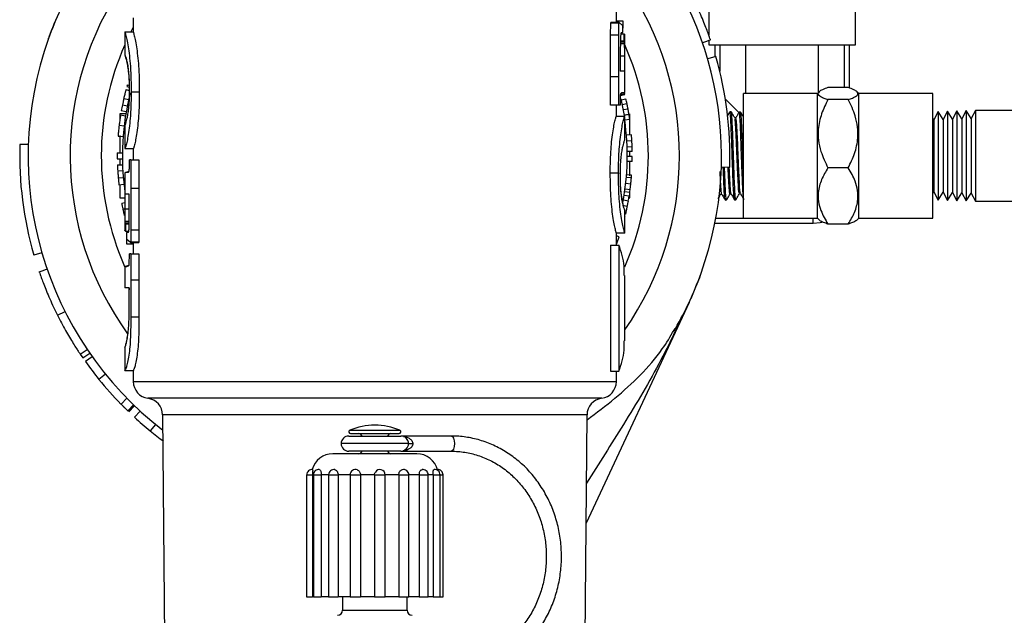
# Model space of a CAD drawing. Units: inches. Extents: x 0 to 16.9, y 0 to 10.9.
# Drawn here: x 14 to 15.5, y 3.8 to 4.6 of the extents above; entities that cross this region are included whole.
import ezdxf

# ---------------------------------------------------------------- set-up
doc = ezdxf.new("R2010")
doc.units = ezdxf.units.IN
doc.header["$MEASUREMENT"] = 0

msp = doc.modelspace()

# ---------------------------------------------------------------- linework, layer by layer
at = {"color": 7, "linetype": 'Continuous', "lineweight": 25}
for p, q in [((15.0413, 4.656), (15.0413, 4.6152)), ((15.2591, 4.601), (15.2591, 4.656)), ((14.1865, 4.641), (14.1865, 4.6199)), ((14.904, 4.6338), (14.904, 4.6507)), ((14.1834, 4.6208), (14.1865, 4.6266)), ((14.8955, 4.6153), (14.8956, 4.633)), ((14.8956, 4.633), (14.8959, 4.6338)), ((14.9078, 4.633), (14.8956, 4.633)), ((14.9081, 4.6338), (14.8959, 4.6338)), ((14.9141, 4.6359), (14.904, 4.6359)), ((14.9077, 4.6153), (14.9078, 4.633)), ((14.9078, 4.633), (14.9081, 4.6338)), ((14.9081, 4.6338), (14.9133, 4.6296)), ((14.9133, 4.6296), (14.9133, 4.619)), ((14.9141, 4.6254), (14.9141, 4.6359)), ((14.174, 4.6201), (14.174, 4.5858)), ((14.174, 4.62), (14.1865, 4.62)), ((14.8955, 4.5533), (14.8955, 4.6153)), ((14.9077, 4.6153), (14.8955, 4.6153)), ((14.9077, 4.5533), (14.9077, 4.6153)), ((14.9103, 4.6126), (14.9099, 4.5841)), ((14.9154, 4.6169), (14.9105, 4.6169)), ((14.9154, 4.6064), (14.9154, 4.6169)), ((14.9165, 4.6163), (14.9157, 4.6169)), ((14.9165, 4.5303), (14.9165, 4.6164)), ((15.0413, 4.6072), (15.0413, 4.601)), ((14.9163, 4.6022), (14.9101, 4.6022)), ((14.9154, 4.6064), (14.9102, 4.6064)), ((14.9162, 4.6049), (14.9102, 4.6049)), ((14.9162, 4.6049), (14.9154, 4.6064)), ((15.0413, 4.601), (15.2591, 4.601)), ((15.0503, 4.601), (15.0503, 4.583)), ((15.0961, 4.5287), (15.0961, 4.601)), ((15.2043, 4.5313), (15.2043, 4.601)), ((15.2501, 4.5367), (15.2501, 4.601)), ((14.174, 4.5862), (14.1741, 4.5858)), ((14.9099, 4.5841), (14.9099, 4.562)), ((14.9164, 4.562), (14.9164, 4.584)), ((15.0517, 4.5834), (15.0397, 4.5799)), ((14.8955, 4.5113), (14.8955, 4.5533)), ((14.9077, 4.5533), (14.8955, 4.5533)), ((14.9077, 4.5113), (14.9077, 4.5533)), ((14.9164, 4.562), (14.9099, 4.562)), ((14.1756, 4.5345), (14.1809, 4.5331)), ((14.1769, 4.5391), (14.1804, 4.5381)), ((14.1775, 4.5414), (14.1809, 4.5404)), ((15.2484, 4.5373), (15.2183, 4.5373)), ((14.1723, 4.5211), (14.1796, 4.5195)), ((14.1832, 4.5312), (14.1954, 4.5312)), ((14.9165, 4.5279), (14.9092, 4.5261)), ((14.9168, 4.5267), (14.9095, 4.5249)), ((14.9105, 4.5207), (14.9154, 4.496)), ((14.9183, 4.5203), (14.911, 4.5186)), ((14.9155, 4.5302), (14.9115, 4.5296)), ((14.9163, 4.5303), (14.9164, 4.5303)), ((15.086, 4.5002), (15.0659, 4.5203)), ((15.2027, 4.5287), (15.0927, 4.5287)), ((15.0927, 4.3433), (15.0927, 4.5287)), ((15.2051, 4.531), (15.2027, 4.5287)), ((15.2027, 4.3433), (15.2027, 4.5287)), ((15.2484, 4.5196), (15.2183, 4.5196)), ((15.264, 4.5287), (15.2616, 4.531)), ((15.374, 4.5287), (15.264, 4.5287)), ((15.264, 4.3433), (15.264, 4.5287)), ((15.374, 4.3433), (15.374, 4.5287)), ((14.1703, 4.5119), (14.1777, 4.5104)), ((14.9077, 4.5113), (14.8955, 4.5113)), ((14.904, 4.4942), (14.904, 4.5113)), ((14.9095, 4.5113), (14.9077, 4.5113)), ((14.9198, 4.5132), (14.9125, 4.5117)), ((14.9213, 4.5055), (14.914, 4.5041)), ((14.1755, 4.4985), (14.1665, 4.4985)), ((14.1665, 4.4985), (14.1665, 4.4899)), ((14.1676, 4.4967), (14.175, 4.4955)), ((14.1686, 4.5031), (14.176, 4.5018)), ((14.9164, 4.4944), (14.9039, 4.4944)), ((14.9227, 4.4975), (14.9153, 4.4963)), ((14.9228, 4.4972), (14.9154, 4.496)), ((14.9164, 4.4944), (14.9164, 4.4942)), ((14.9165, 4.4606), (14.9165, 4.4942)), ((14.9239, 4.49), (14.9165, 4.489)), ((14.924, 4.4673), (14.924, 4.4985)), ((15.0746, 4.5014), (15.0726, 4.5014)), ((15.0815, 4.4923), (15.0799, 4.4923)), ((15.0885, 4.5009), (15.0865, 4.501)), ((15.3754, 4.4895), (15.374, 4.4918)), ((15.3819, 4.5018), (15.3754, 4.4895)), ((15.3892, 4.49), (15.3819, 4.5018)), ((15.3819, 4.5018), (15.3819, 4.436)), ((15.3958, 4.5022), (15.3892, 4.49)), ((15.4031, 4.4904), (15.3958, 4.5022)), ((15.3958, 4.5022), (15.3958, 4.436)), ((15.4097, 4.5026), (15.4031, 4.4904)), ((15.4031, 4.4904), (15.4031, 4.436)), ((15.417, 4.4908), (15.4097, 4.5026)), ((15.4097, 4.5026), (15.4097, 4.436)), ((15.4236, 4.5031), (15.417, 4.4908)), ((15.417, 4.4908), (15.417, 4.436)), ((15.4309, 4.4912), (15.4236, 4.5031)), ((15.4236, 4.5031), (15.4236, 4.436)), ((15.4375, 4.5035), (15.4309, 4.4912)), ((15.4309, 4.4912), (15.4309, 4.436)), ((15.5065, 4.5035), (15.4375, 4.5035)), ((15.4375, 4.5035), (15.4375, 4.436)), ((14.1654, 4.4813), (14.1729, 4.4804)), ((14.174, 4.4806), (14.174, 4.447)), ((15.3754, 4.4895), (15.3754, 4.436)), ((15.3892, 4.49), (15.3892, 4.436)), ((14.1638, 4.4653), (14.1713, 4.4648)), ((14.1665, 4.4663), (14.1665, 4.4403)), ((14.9264, 4.4673), (14.919, 4.4667)), ((14.0305, 4.4526), (14.018, 4.453)), ((14.174, 4.4468), (14.174, 4.447)), ((14.174, 4.4468), (14.1865, 4.4468)), ((14.1865, 4.447), (14.1865, 4.4299)), ((14.9271, 4.4582), (14.9196, 4.4577)), ((14.9275, 4.4492), (14.92, 4.449)), ((14.1627, 4.4404), (14.1702, 4.4403)), ((14.1627, 4.4315), (14.1702, 4.4316)), ((14.9277, 4.4426), (14.9202, 4.4425)), ((14.9277, 4.4348), (14.9202, 4.4348)), ((14.924, 4.436), (14.924, 4.4425)), ((15.3754, 4.436), (15.3754, 4.3824)), ((15.3819, 4.436), (15.3819, 4.3702)), ((15.3892, 4.436), (15.3892, 4.382)), ((15.3958, 4.436), (15.3958, 4.3698)), ((15.4031, 4.436), (15.4031, 4.3816)), ((15.4097, 4.436), (15.4097, 4.3693)), ((15.417, 4.436), (15.417, 4.3811)), ((15.4236, 4.436), (15.4236, 4.3689)), ((15.4309, 4.436), (15.4309, 4.3807)), ((15.4375, 4.436), (15.4375, 4.3685)), ((14.1629, 4.4225), (14.1704, 4.4228)), ((14.1665, 4.4315), (14.1665, 4.4227)), ((14.1827, 4.4299), (14.181, 4.4299)), ((14.1827, 4.4299), (14.1827, 4.3879)), ((14.1827, 4.4299), (14.1949, 4.4299)), ((14.1949, 4.4299), (14.1949, 4.3879)), ((14.9276, 4.4275), (14.9201, 4.4277)), ((14.924, 4.4061), (14.924, 4.4276)), ((15.0724, 4.4189), (15.0599, 4.4193)), ((15.2484, 4.4182), (15.2183, 4.4182)), ((14.1634, 4.4136), (14.1709, 4.4141)), ((14.1641, 4.4033), (14.1716, 4.404)), ((14.174, 4.4109), (14.174, 4.3248)), ((14.174, 4.4109), (14.174, 4.4109)), ((14.1749, 4.411), (14.1789, 4.4116)), ((14.9072, 4.41), (14.895, 4.41)), ((14.9263, 4.4032), (14.9188, 4.4039)), ((14.9266, 4.4071), (14.9191, 4.4077)), ((14.1651, 4.3929), (14.1726, 4.3937)), ((14.1665, 4.3923), (14.1665, 4.3735)), ((14.1827, 4.3879), (14.1827, 4.3259)), ((14.1827, 4.3879), (14.1949, 4.3879)), ((14.1949, 4.3879), (14.1949, 4.3259)), ((14.9254, 4.3939), (14.9179, 4.3948)), ((14.1665, 4.3735), (14.174, 4.3735)), ((14.1805, 4.3792), (14.1741, 4.3792)), ((14.1741, 4.3792), (14.1741, 4.3572)), ((14.1805, 4.3571), (14.1805, 4.3792)), ((14.923, 4.376), (14.9156, 4.3771)), ((14.9238, 4.3813), (14.9164, 4.3824)), ((14.9243, 4.3853), (14.9169, 4.3863)), ((14.9226, 4.3735), (14.924, 4.3735)), ((14.924, 4.3735), (14.924, 4.382)), ((15.0589, 4.379), (15.0606, 4.379)), ((15.0728, 4.3794), (15.0745, 4.3794)), ((15.0867, 4.3798), (15.0884, 4.3798)), ((15.374, 4.3802), (15.3754, 4.3824)), ((15.3754, 4.3824), (15.3819, 4.3702)), ((15.3819, 4.3702), (15.3892, 4.382)), ((15.3892, 4.382), (15.3958, 4.3698)), ((15.3958, 4.3698), (15.4031, 4.3816)), ((15.4031, 4.3816), (15.4097, 4.3693)), ((15.4097, 4.3693), (15.417, 4.3811)), ((15.417, 4.3811), (15.4236, 4.3689)), ((15.4236, 4.3689), (15.4309, 4.3807)), ((15.4309, 4.3807), (15.4375, 4.3685)), ((14.1692, 4.3658), (14.174, 4.3667)), ((14.9203, 4.3608), (14.9129, 4.3623)), ((14.9218, 4.3688), (14.9144, 4.3701)), ((15.0657, 4.3703), (15.0676, 4.3704)), ((15.0796, 4.3708), (15.0815, 4.3708)), ((15.4375, 4.3685), (15.5065, 4.3685)), ((14.1709, 4.3571), (14.174, 4.3577)), ((14.171, 4.3567), (14.174, 4.3573)), ((14.1802, 4.3286), (14.1805, 4.3571)), ((14.9164, 4.355), (14.9163, 4.3555)), ((14.9165, 4.3212), (14.9165, 4.3555)), ((14.1741, 4.339), (14.1803, 4.339)), ((14.1742, 4.3364), (14.175, 4.3348)), ((14.1742, 4.3364), (14.1803, 4.3364)), ((14.175, 4.3348), (14.175, 4.3243)), ((14.175, 4.3348), (14.1802, 4.3348)), ((15.0504, 4.336), (15.1964, 4.336)), ((15.0927, 4.3433), (15.2027, 4.3433)), ((15.2027, 4.3433), (15.2051, 4.3409)), ((15.2484, 4.3346), (15.2183, 4.3346)), ((15.2616, 4.3409), (15.264, 4.3433)), ((15.264, 4.3433), (15.374, 4.3433)), ((14.174, 4.3249), (14.1747, 4.3243)), ((14.175, 4.3243), (14.1799, 4.3243)), ((14.1763, 4.3158), (14.1763, 4.3053)), ((14.1771, 4.3116), (14.1771, 4.3222)), ((14.1827, 4.3259), (14.1826, 4.3082)), ((14.1827, 4.3259), (14.1949, 4.3259)), ((14.1949, 4.3259), (14.1948, 4.3082)), ((14.904, 4.3035), (14.904, 4.3213)), ((14.9165, 4.3212), (14.904, 4.3212)), ((14.9083, 4.3157), (14.904, 4.3171)), ((14.91, 4.3209), (14.9102, 4.3214)), ((14.1763, 4.3053), (14.1865, 4.3053)), ((14.1823, 4.3074), (14.1771, 4.3116)), ((14.1826, 4.3082), (14.1823, 4.3074)), ((14.1823, 4.3074), (14.1946, 4.3074)), ((14.1826, 4.3082), (14.1948, 4.3082)), ((14.1856, 4.3057), (14.1865, 4.3033)), ((14.1865, 4.3074), (14.1865, 4.2905)), ((14.1948, 4.3082), (14.1946, 4.3074)), ((14.8955, 4.3035), (14.8955, 4.116)), ((14.8955, 4.3035), (14.9077, 4.3035)), ((14.9077, 4.3035), (14.9077, 4.116)), ((14.0507, 4.2921), (14.0387, 4.2886)), ((14.1804, 4.2748), (14.181, 4.2905)), ((14.1827, 4.2905), (14.181, 4.2905)), ((14.1827, 4.2905), (14.1827, 4.2518)), ((14.1827, 4.2905), (14.1949, 4.2905)), ((14.1949, 4.2905), (14.1949, 4.2518)), ((14.174, 4.2715), (14.174, 4.2398)), ((14.174, 4.2715), (14.1741, 4.2715)), ((14.9165, 4.1611), (14.9165, 4.2584)), ((14.1827, 4.2518), (14.1827, 4.1967)), ((14.1827, 4.2518), (14.1949, 4.2518)), ((14.1949, 4.2518), (14.1949, 4.1967)), ((14.1801, 4.2398), (14.174, 4.2398)), ((14.1805, 4.2151), (14.1801, 4.2398)), ((14.1801, 4.2398), (14.1802, 4.2371)), ((15.012, 4.2183), (14.859, 3.8904)), ((14.0739, 4.1991), (14.0851, 4.2047)), ((14.1827, 4.1967), (14.1949, 4.1967)), ((14.9897, 4.1772), (14.9913, 4.1796)), ((14.1077, 4.1413), (14.118, 4.1483)), ((14.1077, 4.1413), (14.1115, 4.1358)), ((14.1115, 4.1358), (14.1217, 4.1429)), ((14.174, 4.1516), (14.174, 4.1172)), ((14.1741, 4.1516), (14.174, 4.1511)), ((14.1255, 4.1375), (14.1153, 4.1303)), ((14.1452, 4.1117), (14.1355, 4.1038)), ((14.1741, 4.1173), (14.174, 4.1178)), ((14.1741, 4.1173), (14.1866, 4.1173)), ((14.1865, 4.1178), (14.1865, 4.1006)), ((14.8955, 4.116), (14.9077, 4.116)), ((14.904, 4.1006), (14.904, 4.116)), ((14.1771, 4.0758), (14.1682, 4.0671)), ((14.1682, 4.0671), (14.1781, 4.0572)), ((14.1868, 4.0662), (14.1781, 4.0572)), ((14.1781, 4.0572), (14.1786, 4.0567)), ((14.1872, 4.0657), (14.1786, 4.0567)), ((14.1884, 4.0646), (14.1798, 4.0556)), ((14.1968, 4.0568), (14.1883, 4.0476)), ((14.2194, 4.0371), (14.2115, 4.0275)), ((14.23, 4.0512), (14.2515, 1.591)), ((14.839, 1.591), (14.8604, 4.0512)), ((14.509, 4.0235), (14.5815, 4.0235)), ((14.5065, 4.0197), (14.584, 4.0197)), ((14.6589, 4.0197), (14.584, 4.0197)), ((14.6077, 3.9935), (14.4827, 3.9935)), ((14.584, 3.9972), (14.5065, 3.9972)), ((14.584, 3.9972), (14.6589, 3.9972)), ((14.4439, 3.9622), (14.4439, 3.781)), ((14.4527, 3.9622), (14.4527, 3.781)), ((14.4539, 3.9622), (14.4539, 3.781)), ((14.4656, 3.9622), (14.4656, 3.781)), ((14.4766, 3.9622), (14.4766, 3.781)), ((14.509, 3.9622), (14.4906, 3.9622)), ((14.4906, 3.9622), (14.4906, 3.781)), ((14.5085, 3.9622), (14.5085, 3.781)), ((14.5449, 3.9622), (14.5239, 3.9622)), ((14.5239, 3.9622), (14.5239, 3.781)), ((14.5449, 3.9622), (14.5449, 3.781)), ((14.5808, 3.9622), (14.5604, 3.9622)), ((14.5605, 3.781), (14.5605, 3.9622)), ((14.5808, 3.9622), (14.5808, 3.781)), ((14.6113, 3.9622), (14.5947, 3.9622)), ((14.5957, 3.781), (14.5957, 3.9622)), ((14.6113, 3.9622), (14.6113, 3.781)), ((14.6244, 3.781), (14.6244, 3.9622)), ((14.6317, 3.9622), (14.6317, 3.781)), ((14.6422, 3.781), (14.6422, 3.9622)), ((14.6465, 3.781), (14.6465, 3.9622)), ((14.4439, 3.781), (14.4527, 3.781)), ((14.4539, 3.781), (14.4527, 3.781)), ((14.4539, 3.781), (14.4656, 3.781)), ((14.4766, 3.781), (14.4656, 3.781)), ((14.4766, 3.781), (14.4906, 3.781)), ((14.509, 3.781), (14.4906, 3.781)), ((14.4973, 3.781), (14.4973, 3.761)), ((14.5085, 3.781), (14.5239, 3.781)), ((14.5449, 3.781), (14.5239, 3.781)), ((14.5449, 3.781), (14.5605, 3.781)), ((14.5808, 3.781), (14.5604, 3.781)), ((14.5808, 3.781), (14.5957, 3.781)), ((14.5931, 3.761), (14.5931, 3.781)), ((14.6113, 3.781), (14.5947, 3.781)), ((14.6113, 3.781), (14.6244, 3.781)), ((14.6317, 3.781), (14.6244, 3.781)), ((14.6317, 3.781), (14.6422, 3.781)), ((14.6422, 3.781), (14.6465, 3.781))]:
    msp.add_line(p, q, dxfattribs=at)
at = {"color": 8, "linetype": 'Continuous', "lineweight": 25}
for p, q in [((15.0575, 4.601), (15.0575, 4.5618)), ((15.2429, 4.5373), (15.2429, 4.601)), ((14.9164, 4.584), (14.9099, 4.584)), ((14.1741, 4.3572), (14.1805, 4.3572)), ((15.0518, 4.3432), (15.1964, 4.3432)), ((15.1964, 4.3432), (15.1963, 4.3433)), ((15.1964, 4.336), (15.1964, 4.3432)), ((14.1865, 4.1006), (14.904, 4.1006)), ((14.8822, 4.0758), (14.2082, 4.0758)), ((14.8604, 4.0512), (14.23, 4.0512)), ((14.508, 4.0283), (14.5825, 4.0283)), ((14.5952, 4.0085), (14.4952, 4.0085)), ((14.5952, 4.0085), (14.6017, 4.0085)), ((14.4439, 3.9622), (14.4527, 3.9622)), ((14.4539, 3.9622), (14.4527, 3.9622)), ((14.4539, 3.9622), (14.4656, 3.9622)), ((14.4766, 3.9622), (14.4656, 3.9622)), ((14.4766, 3.9622), (14.4906, 3.9622)), ((14.5085, 3.9622), (14.5239, 3.9622)), ((14.5449, 3.9622), (14.5605, 3.9622)), ((14.5808, 3.9622), (14.5957, 3.9622)), ((14.6113, 3.9622), (14.6244, 3.9622)), ((14.6317, 3.9622), (14.6244, 3.9622)), ((14.6317, 3.9622), (14.6422, 3.9622)), ((14.6422, 3.9622), (14.6465, 3.9622)), ((14.4973, 3.761), (14.5931, 3.761))]:
    msp.add_line(p, q, dxfattribs=at)
at = {"color": 7, "linetype": 'Continuous', "lineweight": 25, "flags": 128}
for points in [[(15.0439, 4.6081), (15.0379, 4.606), (15.032, 4.604)], [(15.1964, 4.336), (15.2069, 4.3371), (15.2091, 4.3376)], [(14.0466, 4.2639), (14.0525, 4.2659), (14.0584, 4.268)]]:
    msp.add_lwpolyline(points, dxfattribs=at)
at = {"color": 8, "linetype": 'Continuous', "lineweight": 25, "flags": 128}
for points in [[(14.6589, 4.0197), (14.6607, 4.0189), (14.6622, 4.0164), (14.6632, 4.0128), (14.6636, 4.0085)], [(14.6636, 4.0085), (14.6632, 4.0042), (14.6622, 4.0005), (14.6607, 3.9981), (14.6589, 3.9972)]]:
    msp.add_lwpolyline(points, dxfattribs=at)
at = {"color": 7, "linetype": 'Continuous', "lineweight": 25}
for centre, radius, start, end in [((14.5452, 4.436), 0.515, 340.1943, 43.754), ((14.5452, 4.436), 0.515, 149.9859, 160.1943), ((14.5452, 4.436), 0.515, 160.1943, 232.2879), ((14.5452, 4.436), 0.4063, 156.0424, 203.8346), ((14.5452, 4.436), 0.4063, 336.0489, 23.9576), ((14.5452, 4.436), 0.5275, 358.1471, 16.2259), ((14.5452, 4.436), 0.375, 165.5564, 188.1096), ((14.5452, 4.436), 0.3825, 11.6471, 12.7306), ((14.5452, 4.436), 0.3825, 168.5542, 169.8912), ((14.5452, 4.436), 0.3825, 8.1259, 9.2093), ((14.5452, 4.436), 0.375, 349.3526, 8.1259), ((14.5452, 4.436), 0.5275, 178.1471, 196.2259), ((14.5452, 4.436), 0.3825, 0.9932, 1.9863), ((14.5452, 4.436), 0.3825, 179.339, 180.6759), ((14.5452, 4.436), 0.3825, 358.736, 359.8194), ((14.5452, 4.436), 0.3825, 182.0129, 183.3498), ((14.5452, 4.436), 0.3825, 349.8878, 350.9712), ((14.5452, 4.436), 0.3825, 190.5694, 191.9063), ((14.5452, 4.436), 0.3825, 339.8969, 341.6716), ((14.5452, 4.436), 0.515, 330.1168, 340.1943), ((14.5452, 4.436), 0.5275, 215.4137, 219.0325), ((14.5452, 4.436), 0.5275, 219.0325, 224.3739), ((14.2115, 4.1006), 0.025, 180, 262.5662), ((14.879, 4.1006), 0.025, 277.4338, 0), ((14.205, 4.051), 0.025, 0.5, 82.5662), ((14.8854, 4.051), 0.025, 97.4338, 179.5), ((14.5452, 4.436), 0.5275, 227.4213, 230.7558), ((14.5452, 4.436), 0.5275, 230.7558, 233.4846), ((14.509, 4.026), 0.0025, 113.407, 270), ((14.5452, 3.9422), 0.0938, 66.593, 113.407), ((14.5215, 4.0185), 0.005, 14.4775, 90), ((14.569, 4.0185), 0.005, 90, 165.5225), ((14.5815, 4.026), 0.0025, 270, 66.593), ((14.5065, 4.0085), 0.0113, 90, 180), ((14.5065, 4.0085), 0.0113, 180, 270), ((14.584, 4.0085), 0.0113, 0, 90), ((14.584, 4.0085), 0.0113, 270, 0), ((14.4827, 3.9622), 0.0313, 90, 165.5796), ((14.5215, 3.9985), 0.005, 270, 345.5225), ((14.569, 3.9985), 0.005, 194.4775, 270), ((14.6077, 3.9622), 0.0313, 12.6231, 90), ((14.4518, 3.9622), 0.00781, 82.8147, 180), ((14.4617, 3.9622), 0.00781, 82.0319, 180), ((14.4844, 3.9622), 0.00781, 78.878, 180), ((14.5164, 3.9622), 0.00781, 67.5172, 180), ((14.5527, 3.9622), 0.00781, 0, 149.1205), ((14.5879, 3.9622), 0.00781, 0, 104.7483), ((14.6166, 3.9622), 0.00781, 0, 99.3458), ((14.6344, 3.9622), 0.00781, 0, 97.5572), ((14.6387, 3.9622), 0.00781, 0, 95.0343), ((14.4898, 3.761), 0.0075, 270, 0), ((14.6006, 3.761), 0.0075, 180, 270)]:
    msp.add_arc(centre, radius, start, end, dxfattribs=at)
at = {"color": 8, "linetype": 'Continuous', "lineweight": 25}
for start, end in [(145.1291, 215.7762), (325.1291, 34.8709)]:
    msp.add_arc((14.5452, 4.436), 0.4525, start, end, dxfattribs=at)
at = {"color": 7, "linetype": 'Continuous', "lineweight": 25}
for points, knots in [([(15.0439, 4.6081), (15.0436, 4.6087), (15.0433, 4.6097), (15.0404, 4.6179), (15.0372, 4.6264), (15.033, 4.6368), (15.0264, 4.6524), (15.0205, 4.6647), (15.0165, 4.6729)], [0, 0, 0, 0, 0.246397, 0.370612, 0.495483, 0.621082, 0.747273, 1, 1, 1, 1]), ([(14.0607, 4.6105), (14.0607, 4.6106), (14.0624, 4.6153), (14.0654, 4.6235), (14.0697, 4.6337), (14.0713, 4.6374)], [0, 0, 0, 0, 0.0142905, 0.639293, 1, 1, 1, 1]), ([(14.174, 4.62), (14.174, 4.6199), (14.174, 4.6197), (14.1746, 4.6179), (14.1756, 4.6141), (14.1772, 4.6069), (14.1792, 4.5955), (14.1811, 4.5814), (14.1823, 4.5671), (14.1829, 4.5541), (14.1832, 4.5427), (14.1832, 4.5351), (14.1832, 4.5312)], [0, 0, 0, 0, 0.084882, 0.17025, 0.254354, 0.380362, 0.505855, 0.630185, 0.753581, 0.835249, 0.917398, 1, 1, 1, 1]), ([(14.1865, 4.62), (14.1865, 4.6199), (14.1865, 4.6197), (14.1871, 4.6179), (14.188, 4.6141), (14.1896, 4.6069), (14.1915, 4.5955), (14.1934, 4.5813), (14.1945, 4.5671), (14.1951, 4.5541), (14.1954, 4.5427), (14.1954, 4.5351), (14.1954, 4.5312)], [0, 0, 0, 0, 0.083391, 0.167338, 0.250144, 0.374819, 0.499916, 0.62486, 0.749696, 0.83258, 0.916055, 1, 1, 1, 1]), ([(14.9133, 4.619), (14.9128, 4.6187), (14.912, 4.6182), (14.9109, 4.6188), (14.9106, 4.6175), (14.9105, 4.6166), (14.9104, 4.615), (14.9103, 4.6136), (14.9103, 4.6126)], [0, 0, 0, 0, 0.504021, 0.755363, 0.770463, 0.816515, 0.876863, 1, 1, 1, 1]), ([(14.9154, 4.6169), (14.9155, 4.6169), (14.9158, 4.6168), (14.9162, 4.6165), (14.9163, 4.6164), (14.9164, 4.6163)], [0, 0, 0, 0, 0.176406, 0.539829, 1, 1, 1, 1]), ([(14.9163, 4.6022), (14.9163, 4.6025), (14.9163, 4.6032), (14.9163, 4.6039), (14.9163, 4.6045), (14.9162, 4.6047), (14.9162, 4.6049)], [0, 0, 0, 0, 0.246753, 0.495958, 0.747291, 1, 1, 1, 1]), ([(14.9164, 4.584), (14.9164, 4.587), (14.9164, 4.5931), (14.9163, 4.5992), (14.9163, 4.6022)], [0, 0, 0, 0, 0.5005, 1, 1, 1, 1]), ([(14.181, 4.5349), (14.1809, 4.5388), (14.1808, 4.5467), (14.1801, 4.5582), (14.179, 4.5683), (14.1771, 4.5787), (14.1747, 4.5853), (14.1742, 4.5859), (14.174, 4.5862)], [0, 0, 0, 0, 0.122745, 0.24578, 0.369634, 0.494657, 0.746284, 1, 1, 1, 1]), ([(14.1746, 4.5836), (14.1753, 4.5811), (14.1763, 4.5772), (14.1784, 4.5666), (14.1797, 4.556), (14.1804, 4.5434), (14.1805, 4.5348), (14.1805, 4.5305)], [0, 0, 0, 0, 0.337935, 0.504546, 0.669785, 0.834613, 1, 1, 1, 1]), ([(14.1756, 4.5345), (14.1756, 4.5344), (14.1755, 4.5342), (14.175, 4.5323), (14.1743, 4.5296), (14.1737, 4.5271), (14.173, 4.5242), (14.1725, 4.5221), (14.1723, 4.5211)], [0, 0, 0, 0, 0.248321, 0.496262, 0.62132, 0.747033, 0.872595, 1, 1, 1, 1]), ([(14.1775, 4.5414), (14.1775, 4.5414), (14.1775, 4.5414), (14.1771, 4.5399), (14.1769, 4.5391)], [0, 0, 0, 0, 0.500432, 1, 1, 1, 1]), ([(14.1782, 4.4961), (14.1786, 4.4986), (14.1795, 4.5036), (14.1807, 4.5168), (14.1809, 4.5276), (14.181, 4.5349)], [0, 0, 0, 0, 0.252625, 0.503161, 1, 1, 1, 1]), ([(15.2183, 4.5373), (15.2154, 4.5363), (15.2098, 4.5344), (15.2048, 4.5313), (15.2031, 4.5281), (15.2056, 4.525), (15.211, 4.5221), (15.2161, 4.5203), (15.2183, 4.5196)], [0, 0, 0, 0, 0.183417, 0.347042, 0.515677, 0.686405, 0.863146, 1, 1, 1, 1]), ([(15.2484, 4.5196), (15.2506, 4.5203), (15.2556, 4.5221), (15.2611, 4.5249), (15.2636, 4.5281), (15.262, 4.5312), (15.2569, 4.5343), (15.2513, 4.5363), (15.2484, 4.5373)], [0, 0, 0, 0, 0.136855, 0.30803, 0.484317, 0.6476, 0.816582, 1, 1, 1, 1]), ([(14.1723, 4.5211), (14.1721, 4.5202), (14.1717, 4.5185), (14.171, 4.5151), (14.1706, 4.5132), (14.1703, 4.5119)], [0, 0, 0, 0, 0.251659, 0.502647, 1, 1, 1, 1]), ([(14.1832, 4.5312), (14.1832, 4.5277), (14.1832, 4.5204), (14.1829, 4.5097), (14.1823, 4.4974), (14.1813, 4.484), (14.1795, 4.4704), (14.1776, 4.4593), (14.176, 4.4524), (14.1749, 4.4488), (14.1742, 4.4471), (14.1741, 4.4469), (14.174, 4.4468)], [0, 0, 0, 0, 0.0813758, 0.1670388, 0.2463866, 0.3695469, 0.4941652, 0.6193732, 0.7455553, 0.8295222, 0.9153678, 1, 1, 1, 1]), ([(14.1954, 4.5312), (14.1954, 4.5277), (14.1954, 4.5204), (14.1951, 4.5097), (14.1946, 4.4974), (14.1935, 4.484), (14.1918, 4.4705), (14.1899, 4.4594), (14.1884, 4.4524), (14.1874, 4.4488), (14.1867, 4.4471), (14.1866, 4.4469), (14.1865, 4.4468)], [0, 0, 0, 0, 0.082696, 0.169699, 0.250206, 0.374796, 0.500085, 0.624971, 0.749835, 0.832523, 0.91689, 1, 1, 1, 1]), ([(14.9115, 4.5296), (14.9112, 4.5294), (14.9107, 4.5292), (14.9102, 4.5281), (14.9101, 4.5275), (14.9099, 4.5262), (14.9097, 4.5207), (14.9096, 4.5155), (14.9095, 4.5113)], [0, 0, 0, 0, 0.255115, 0.318617, 0.350124, 0.38133, 0.505154, 1, 1, 1, 1]), ([(14.9103, 4.5282), (14.9113, 4.5287), (14.9134, 4.5297), (14.9155, 4.5301), (14.916, 4.5302), (14.9163, 4.5303)], [0, 0, 0, 0, 0.333259, 0.666628, 1, 1, 1, 1]), ([(14.9165, 4.5279), (14.9165, 4.528), (14.9164, 4.5282), (14.9162, 4.5293), (14.9161, 4.5295)], [0, 0, 0, 0, 0.796543, 1, 1, 1, 1]), ([(15.2183, 4.5196), (15.2149, 4.5126), (15.208, 4.4985), (15.2034, 4.4778), (15.2039, 4.4588), (15.2081, 4.4393), (15.2144, 4.4262), (15.2183, 4.4182)], [0, 0, 0, 0, 0.21619, 0.439771, 0.593426, 0.752216, 1, 1, 1, 1]), ([(15.2484, 4.4182), (15.2518, 4.4252), (15.2587, 4.4393), (15.2632, 4.46), (15.2628, 4.479), (15.2586, 4.4985), (15.2523, 4.5116), (15.2484, 4.5196)], [0, 0, 0, 0, 0.216189, 0.439771, 0.593426, 0.752216, 1, 1, 1, 1]), ([(14.9213, 4.5055), (14.9212, 4.5062), (14.9209, 4.5077), (14.9205, 4.5098), (14.9202, 4.5116), (14.9198, 4.5136), (14.9198, 4.5134), (14.9198, 4.5132)], [0, 0, 0, 0, 0.1268878, 0.2531761, 0.3784572, 0.5028715, 1, 1, 1, 1]), ([(14.9227, 4.4975), (14.9227, 4.4977), (14.9226, 4.4981), (14.9225, 4.4992), (14.9222, 4.5005), (14.9219, 4.5027), (14.9215, 4.5045), (14.9213, 4.5055)], [0, 0, 0, 0, 0.247501, 0.373625, 0.497224, 0.747711, 1, 1, 1, 1]), ([(14.1676, 4.4967), (14.1675, 4.4965), (14.1675, 4.4963), (14.1673, 4.4948), (14.167, 4.493), (14.1666, 4.4906), (14.1661, 4.4869), (14.1657, 4.4835), (14.1654, 4.4813)], [0, 0, 0, 0, 0.2479673, 0.3762254, 0.4972612, 0.6226481, 0.7484949, 1, 1, 1, 1]), ([(14.174, 4.4806), (14.174, 4.4806), (14.174, 4.4807), (14.1744, 4.4818), (14.1751, 4.4836), (14.176, 4.4864), (14.177, 4.4904), (14.1778, 4.4942), (14.1782, 4.4961)], [0, 0, 0, 0, 0.167175, 0.337742, 0.501798, 0.669333, 0.836205, 1, 1, 1, 1]), ([(14.895, 4.41), (14.895, 4.4135), (14.895, 4.4208), (14.8953, 4.4315), (14.8959, 4.4438), (14.8969, 4.4572), (14.8986, 4.4707), (14.9005, 4.4818), (14.902, 4.4888), (14.9031, 4.4924), (14.9037, 4.4941), (14.9039, 4.4943), (14.9039, 4.4944)], [0, 0, 0, 0, 0.082696, 0.169699, 0.250206, 0.374796, 0.500085, 0.624971, 0.749835, 0.832523, 0.91689, 1, 1, 1, 1]), ([(14.9072, 4.41), (14.9072, 4.4135), (14.9072, 4.4208), (14.9075, 4.4315), (14.9081, 4.4438), (14.9092, 4.4572), (14.9109, 4.4708), (14.9129, 4.4819), (14.9145, 4.4888), (14.9155, 4.4924), (14.9162, 4.4941), (14.9164, 4.4943), (14.9164, 4.4944)], [0, 0, 0, 0, 0.081376, 0.167039, 0.246387, 0.369547, 0.494165, 0.619373, 0.745555, 0.829522, 0.915368, 1, 1, 1, 1]), ([(15.0725, 4.5014), (15.0717, 4.4999), (15.0704, 4.4977), (15.0692, 4.4956), (15.0688, 4.4948)], [0, 0, 0, 0, 0.66848, 1, 1, 1, 1]), ([(15.0794, 4.371), (15.0794, 4.371), (15.0792, 4.3702), (15.0787, 4.3755), (15.0779, 4.387), (15.0772, 4.4049), (15.0764, 4.426), (15.0757, 4.4484), (15.0749, 4.4693), (15.0742, 4.4867), (15.0734, 4.4976), (15.0729, 4.5024), (15.0727, 4.5012), (15.0726, 4.5011)], [0, 0, 0, 0, 0.003992, 0.113296, 0.222655, 0.332026, 0.441469, 0.55092, 0.660425, 0.769973, 0.87954, 0.989177, 1, 1, 1, 1]), ([(15.0815, 4.3714), (15.0813, 4.3716), (15.0808, 4.3722), (15.0802, 4.3817), (15.0794, 4.3972), (15.0787, 4.4174), (15.0779, 4.4395), (15.0772, 4.4613), (15.0764, 4.4804), (15.0757, 4.494), (15.0751, 4.5011), (15.0747, 4.5006), (15.0746, 4.5004)], [0, 0, 0, 0, 0.087388, 0.194667, 0.301982, 0.409316, 0.516719, 0.624124, 0.731599, 0.839098, 0.94663, 1, 1, 1, 1]), ([(15.0799, 4.4922), (15.0791, 4.4937), (15.0773, 4.4967), (15.0755, 4.4998), (15.0747, 4.5013)], [0, 0, 0, 0, 0.499945, 1, 1, 1, 1]), ([(15.0867, 4.3811), (15.0865, 4.381), (15.086, 4.3807), (15.0852, 4.3919), (15.0842, 4.4112), (15.0833, 4.4354), (15.0823, 4.4598), (15.0814, 4.4793), (15.0806, 4.4907), (15.0801, 4.4909), (15.0799, 4.4909)], [0, 0, 0, 0, 0.0872034, 0.2271784, 0.3672585, 0.5074127, 0.6476093, 0.7878794, 0.9282546, 1, 1, 1, 1]), ([(15.0864, 4.5009), (15.0856, 4.4995), (15.0839, 4.4966), (15.0822, 4.4936), (15.0814, 4.4922)], [0, 0, 0, 0, 0.500055, 1, 1, 1, 1]), ([(15.0883, 4.3813), (15.0882, 4.3812), (15.0877, 4.3811), (15.0869, 4.392), (15.086, 4.4111), (15.085, 4.4354), (15.0841, 4.4597), (15.0831, 4.4794), (15.0823, 4.4912), (15.0817, 4.4912), (15.0815, 4.4912)], [0, 0, 0, 0, 0.064975, 0.204827, 0.344784, 0.484815, 0.624889, 0.765035, 0.905287, 1, 1, 1, 1]), ([(15.0927, 4.3754), (15.0925, 4.3776), (15.092, 4.3826), (15.0914, 4.3979), (15.0906, 4.4178), (15.0898, 4.4399), (15.0891, 4.4615), (15.0884, 4.4804), (15.0876, 4.4939), (15.087, 4.5008), (15.0866, 4.5003), (15.0865, 4.5001)], [0, 0, 0, 0, 0.098693, 0.219059, 0.33949, 0.459931, 0.580453, 0.700985, 0.821575, 0.942214, 1, 1, 1, 1]), ([(15.0927, 4.4937), (15.0922, 4.4946), (15.0908, 4.497), (15.0894, 4.4994), (15.0885, 4.5009)], [0, 0, 0, 0, 0.367122, 1, 1, 1, 1]), ([(15.0927, 4.4138), (15.0925, 4.4195), (15.092, 4.4322), (15.0913, 4.4532), (15.0906, 4.4734), (15.0898, 4.4892), (15.0892, 4.4993), (15.0887, 4.5001), (15.0885, 4.5005)], [0, 0, 0, 0, 0.1443785, 0.319693, 0.4951206, 0.6705546, 0.8460984, 1, 1, 1, 1]), ([(14.1654, 4.4813), (14.1651, 4.4789), (14.1647, 4.4752), (14.1643, 4.471), (14.1641, 4.4685), (14.164, 4.4668), (14.1638, 4.4655), (14.1638, 4.4654), (14.1638, 4.4654)], [0, 0, 0, 0, 0.251584, 0.377366, 0.502535, 0.621365, 0.751642, 1, 1, 1, 1]), ([(14.9271, 4.4582), (14.927, 4.4589), (14.9269, 4.4605), (14.9268, 4.4627), (14.9266, 4.4645), (14.9265, 4.4664), (14.9264, 4.4672), (14.9264, 4.4673), (14.9264, 4.4673)], [0, 0, 0, 0, 0.1266868, 0.2529001, 0.3784896, 0.5034614, 0.751201, 1, 1, 1, 1]), ([(14.9165, 4.4606), (14.9164, 4.4606), (14.9164, 4.4605), (14.916, 4.4595), (14.9153, 4.4576), (14.9145, 4.4548), (14.9134, 4.4508), (14.9126, 4.447), (14.9122, 4.4451)], [0, 0, 0, 0, 0.167135, 0.337786, 0.50158, 0.669376, 0.836166, 1, 1, 1, 1]), ([(14.9275, 4.4492), (14.9274, 4.4504), (14.9274, 4.4521), (14.9272, 4.455), (14.9271, 4.4568), (14.9271, 4.4577), (14.9271, 4.4582)], [0, 0, 0, 0, 0.496682, 0.747581, 0.873702, 1, 1, 1, 1]), ([(14.9122, 4.4451), (14.9118, 4.4426), (14.911, 4.4376), (14.9097, 4.4244), (14.9096, 4.4136), (14.9095, 4.4063)], [0, 0, 0, 0, 0.252625, 0.503161, 1, 1, 1, 1]), ([(14.1789, 4.4116), (14.1792, 4.4118), (14.1797, 4.412), (14.1802, 4.4131), (14.1804, 4.4137), (14.1805, 4.415), (14.1808, 4.4205), (14.1809, 4.4257), (14.181, 4.4299)], [0, 0, 0, 0, 0.255115, 0.318617, 0.350124, 0.38133, 0.505154, 1, 1, 1, 1]), ([(15.0656, 4.3713), (15.0655, 4.3713), (15.0651, 4.3712), (15.0645, 4.3787), (15.0638, 4.393), (15.0632, 4.4077), (15.0629, 4.4171), (15.0628, 4.4192)], [0, 0, 0, 0, 0.111445, 0.381046, 0.650825, 0.92062, 1, 1, 1, 1]), ([(15.0676, 4.371), (15.0676, 4.3708), (15.0673, 4.3696), (15.0667, 4.3748), (15.066, 4.3865), (15.0653, 4.4023), (15.0649, 4.4143), (15.0647, 4.4192)], [0, 0, 0, 0, 0.049684, 0.307565, 0.565498, 0.82359, 1, 1, 1, 1]), ([(15.0728, 4.3796), (15.0728, 4.3795), (15.0725, 4.3778), (15.0718, 4.3842), (15.0709, 4.3978), (15.0703, 4.4122), (15.07, 4.419)], [0, 0, 0, 0, 0.013454, 0.354476, 0.6956, 1, 1, 1, 1]), ([(15.0744, 4.38), (15.0741, 4.3811), (15.0735, 4.3834), (15.0727, 4.3981), (15.0721, 4.4123), (15.0718, 4.4189)], [0, 0, 0, 0, 0.319697, 0.679697, 1, 1, 1, 1]), ([(15.2183, 4.4182), (15.2149, 4.4125), (15.208, 4.4008), (15.2034, 4.3837), (15.2039, 4.3681), (15.2081, 4.352), (15.2144, 4.3412), (15.2183, 4.3346)], [0, 0, 0, 0, 0.21619, 0.439771, 0.593426, 0.752216, 1, 1, 1, 1]), ([(15.2484, 4.3346), (15.2518, 4.3403), (15.2587, 4.352), (15.2632, 4.3691), (15.2628, 4.3848), (15.2586, 4.4008), (15.2523, 4.4116), (15.2484, 4.4182)], [0, 0, 0, 0, 0.216189, 0.439771, 0.593426, 0.752216, 1, 1, 1, 1]), ([(14.1634, 4.4136), (14.1634, 4.4123), (14.1636, 4.4102), (14.1638, 4.4068), (14.164, 4.4049), (14.1641, 4.4038), (14.1641, 4.4033)], [0, 0, 0, 0, 0.49667, 0.74774, 0.873811, 1, 1, 1, 1]), ([(14.1641, 4.4033), (14.1643, 4.4017), (14.1645, 4.3992), (14.1648, 4.3964), (14.1649, 4.3947), (14.1651, 4.3936), (14.1651, 4.3929), (14.1651, 4.3929), (14.1651, 4.3929)], [0, 0, 0, 0, 0.251722, 0.379068, 0.50259, 0.627146, 0.751426, 1, 1, 1, 1]), ([(14.1801, 4.4131), (14.1793, 4.4126), (14.1776, 4.4117), (14.1758, 4.4114), (14.1745, 4.411), (14.1742, 4.4109), (14.174, 4.4109)], [0, 0, 0, 0, 0.24475, 0.501074, 0.746119, 1, 1, 1, 1]), ([(14.904, 4.3212), (14.9039, 4.3213), (14.9039, 4.3215), (14.9034, 4.3234), (14.9024, 4.3271), (14.9009, 4.3343), (14.8989, 4.3457), (14.8971, 4.3599), (14.8959, 4.3741), (14.8953, 4.3871), (14.8951, 4.3984), (14.895, 4.4061), (14.895, 4.41)], [0, 0, 0, 0, 0.083335, 0.16717, 0.250178, 0.37505, 0.499926, 0.624836, 0.749769, 0.830881, 0.916064, 1, 1, 1, 1]), ([(14.9165, 4.3212), (14.9164, 4.3213), (14.9164, 4.3215), (14.9158, 4.3234), (14.9149, 4.3271), (14.9133, 4.3343), (14.9112, 4.3457), (14.9093, 4.3598), (14.9081, 4.3741), (14.9075, 4.3872), (14.9072, 4.3985), (14.9072, 4.4061), (14.9072, 4.41)], [0, 0, 0, 0, 0.084836, 0.170114, 0.25439, 0.380595, 0.505867, 0.630163, 0.753655, 0.835175, 0.917412, 1, 1, 1, 1]), ([(14.9095, 4.4063), (14.9095, 4.4024), (14.9096, 4.3945), (14.9103, 4.383), (14.9115, 4.3729), (14.9134, 4.3625), (14.9157, 4.3559), (14.9162, 4.3553), (14.9164, 4.355)], [0, 0, 0, 0, 0.122745, 0.24578, 0.369634, 0.494657, 0.746284, 1, 1, 1, 1]), ([(14.9158, 4.3576), (14.9151, 4.3601), (14.9141, 4.3639), (14.912, 4.3745), (14.9107, 4.3852), (14.91, 4.3978), (14.9099, 4.4064), (14.9099, 4.4108)], [0, 0, 0, 0, 0.337439, 0.505168, 0.670963, 0.835627, 1, 1, 1, 1]), ([(14.9254, 4.3939), (14.9256, 4.3957), (14.9259, 4.3984), (14.9261, 4.4011), (14.9262, 4.4024), (14.9263, 4.4029), (14.9263, 4.4032)], [0, 0, 0, 0, 0.500231, 0.750394, 0.875311, 1, 1, 1, 1]), ([(14.9263, 4.4032), (14.9264, 4.4039), (14.9265, 4.4053), (14.9266, 4.4068), (14.9266, 4.407), (14.9266, 4.4071)], [0, 0, 0, 0, 0.2506808, 0.500859, 1, 1, 1, 1]), ([(15.0605, 4.3802), (15.0604, 4.38), (15.06, 4.3794), (15.0593, 4.389), (15.0586, 4.4016), (15.0582, 4.4112), (15.0581, 4.4128)], [0, 0, 0, 0, 0.1183277, 0.5175863, 0.9170532, 1, 1, 1, 1]), ([(14.9243, 4.3853), (14.9244, 4.3858), (14.9246, 4.3869), (14.9248, 4.389), (14.9251, 4.391), (14.9253, 4.3927), (14.9253, 4.3935), (14.9254, 4.3939)], [0, 0, 0, 0, 0.248624, 0.498133, 0.74856, 0.874227, 1, 1, 1, 1]), ([(14.9238, 4.3813), (14.9238, 4.3814), (14.9238, 4.3816), (14.9242, 4.384), (14.9243, 4.3853)], [0, 0, 0, 0, 0.500063, 1, 1, 1, 1]), ([(15.0552, 4.3724), (15.0556, 4.3731), (15.0569, 4.3754), (15.0582, 4.3776), (15.0591, 4.3791)], [0, 0, 0, 0, 0.315483, 1, 1, 1, 1]), ([(15.0605, 4.3791), (15.0614, 4.3776), (15.0631, 4.3747), (15.0647, 4.3718), (15.0656, 4.3704)], [0, 0, 0, 0, 0.499949, 1, 1, 1, 1]), ([(15.0677, 4.3704), (15.0686, 4.3719), (15.0703, 4.3749), (15.0721, 4.3779), (15.0729, 4.3794)], [0, 0, 0, 0, 0.50664, 1, 1, 1, 1]), ([(15.0744, 4.3795), (15.0753, 4.3781), (15.077, 4.3752), (15.0786, 4.3722), (15.0795, 4.3708)], [0, 0, 0, 0, 0.499947, 1, 1, 1, 1]), ([(15.0816, 4.3708), (15.0825, 4.3724), (15.0842, 4.3754), (15.086, 4.3784), (15.0869, 4.38)], [0, 0, 0, 0, 0.500049, 1, 1, 1, 1]), ([(15.0883, 4.38), (15.0892, 4.3785), (15.0908, 4.3756), (15.0925, 4.3727), (15.0934, 4.3712)], [0, 0, 0, 0, 0.499944, 1, 1, 1, 1]), ([(14.9178, 4.3493), (14.9178, 4.3494), (14.9178, 4.3496), (14.9182, 4.351), (14.9187, 4.3532), (14.9191, 4.3554), (14.9197, 4.358), (14.9201, 4.3599), (14.9203, 4.3608)], [0, 0, 0, 0, 0.248632, 0.496931, 0.621992, 0.747522, 0.87354, 1, 1, 1, 1]), ([(14.9203, 4.3608), (14.9204, 4.3616), (14.9207, 4.3632), (14.9213, 4.3662), (14.9216, 4.3678), (14.9218, 4.3688)], [0, 0, 0, 0, 0.251727, 0.502725, 1, 1, 1, 1]), ([(14.171, 4.3567), (14.1711, 4.3564), (14.1712, 4.3557), (14.1717, 4.3534), (14.1724, 4.3505), (14.1728, 4.3485), (14.1731, 4.3475)], [0, 0, 0, 0, 0.247082, 0.496246, 0.747466, 1, 1, 1, 1]), ([(14.1741, 4.3572), (14.1741, 4.3542), (14.1741, 4.3481), (14.1741, 4.342), (14.1741, 4.339)], [0, 0, 0, 0, 0.5005, 1, 1, 1, 1]), ([(14.9165, 4.344), (14.9165, 4.344), (14.9165, 4.3439), (14.9168, 4.3452), (14.9169, 4.3458)], [0, 0, 0, 0, 0.5003822, 1, 1, 1, 1]), ([(14.1741, 4.339), (14.1741, 4.3387), (14.1741, 4.338), (14.1741, 4.3373), (14.1742, 4.3367), (14.1742, 4.3365), (14.1742, 4.3364)], [0, 0, 0, 0, 0.246751, 0.495957, 0.747291, 1, 1, 1, 1]), ([(15.2183, 4.3346), (15.2161, 4.3354), (15.2112, 4.3371), (15.2065, 4.3392), (15.2057, 4.3406), (15.2055, 4.341)], [0, 0, 0, 0, 0.377236, 0.849078, 1, 1, 1, 1]), ([(15.2613, 4.341), (15.2611, 4.3407), (15.2602, 4.3393), (15.2555, 4.3371), (15.2506, 4.3354), (15.2484, 4.3346)], [0, 0, 0, 0, 0.135614, 0.622778, 1, 1, 1, 1]), ([(14.175, 4.3243), (14.1749, 4.3243), (14.1746, 4.3244), (14.1742, 4.3247), (14.1741, 4.3248), (14.174, 4.3249)], [0, 0, 0, 0, 0.176406, 0.539829, 1, 1, 1, 1]), ([(14.1771, 4.3222), (14.1776, 4.3225), (14.1784, 4.323), (14.1795, 4.3224), (14.1798, 4.3237), (14.1799, 4.3246), (14.1801, 4.3262), (14.1801, 4.3276), (14.1802, 4.3286)], [0, 0, 0, 0, 0.504021, 0.755364, 0.770463, 0.816515, 0.876863, 1, 1, 1, 1]), ([(14.9154, 4.2584), (14.9157, 4.263), (14.9165, 4.278), (14.9113, 4.2931), (14.9077, 4.3035)], [0, 0, 0, 0, 0.307154, 1, 1, 1, 1]), ([(14.1787, 4.2726), (14.1784, 4.2725), (14.1775, 4.2722), (14.1763, 4.2719), (14.1751, 4.2717), (14.1742, 4.2716), (14.1741, 4.2715), (14.174, 4.2715)], [0, 0, 0, 0, 0.072296, 0.313567, 0.538531, 0.761201, 1, 1, 1, 1]), ([(14.1741, 4.2715), (14.1742, 4.2715), (14.1746, 4.2715), (14.1758, 4.2717), (14.1776, 4.2718), (14.1793, 4.2729), (14.1801, 4.2734)], [0, 0, 0, 0, 0.250073, 0.500153, 0.75021, 1, 1, 1, 1]), ([(14.1801, 4.2734), (14.1802, 4.2735), (14.1803, 4.2738), (14.1804, 4.2745), (14.1804, 4.2748)], [0, 0, 0, 0, 0.503037, 1, 1, 1, 1]), ([(14.0466, 4.2639), (14.0468, 4.2632), (14.0471, 4.2623), (14.05, 4.2541), (14.0532, 4.2456), (14.0574, 4.2352), (14.064, 4.2195), (14.0699, 4.2073), (14.0739, 4.1991)], [0, 0, 0, 0, 0.246397, 0.370612, 0.495483, 0.621082, 0.747273, 1, 1, 1, 1]), ([(15.0297, 4.2615), (15.0297, 4.2614), (15.0282, 4.2572), (15.0246, 4.2474), (15.0194, 4.2351), (15.0166, 4.2285)], [0, 0, 0, 0, 0.011909, 0.471076, 1, 1, 1, 1]), ([(15.0166, 4.2285), (15.0151, 4.2252), (15.0136, 4.2218), (15.012, 4.2185), (15.012, 4.2183)], [0, 0, 0, 0, 0.960503, 1, 1, 1, 1]), ([(14.178, 4.1676), (14.1784, 4.1709), (14.1793, 4.1774), (14.1803, 4.1938), (14.1805, 4.2066), (14.1805, 4.2151)], [0, 0, 0, 0, 0.251783, 0.502025, 1, 1, 1, 1]), ([(15.012, 4.2183), (15.0119, 4.2182), (15.0056, 4.2048), (14.9989, 4.1905), (14.9904, 4.1773), (14.9899, 4.1765)], [0, 0, 0, 0, 0.008394, 0.939091, 1, 1, 1, 1]), ([(14.0739, 4.1991), (14.0778, 4.1915), (14.0837, 4.1801), (14.0918, 4.1663), (14.0974, 4.1571), (14.1021, 4.1497), (14.1068, 4.1427), (14.1073, 4.1419), (14.1077, 4.1413)], [0, 0, 0, 0, 0.252717, 0.378907, 0.504579, 0.629504, 0.75371, 1, 1, 1, 1]), ([(14.1827, 4.1967), (14.1827, 4.1867), (14.1826, 4.1716), (14.1814, 4.1521), (14.1798, 4.1392), (14.1779, 4.129), (14.1754, 4.1192), (14.1746, 4.118), (14.1741, 4.1173)], [0, 0, 0, 0, 0.246491, 0.370086, 0.494417, 0.619877, 0.74634, 1, 1, 1, 1]), ([(14.1949, 4.1967), (14.1949, 4.1867), (14.1948, 4.1716), (14.1936, 4.1522), (14.1921, 4.1393), (14.1903, 4.1291), (14.1879, 4.1192), (14.1871, 4.118), (14.1866, 4.1173)], [0, 0, 0, 0, 0.250339, 0.375512, 0.500572, 0.625657, 0.750751, 1, 1, 1, 1]), ([(14.174, 4.1511), (14.1743, 4.1516), (14.1747, 4.1524), (14.1765, 4.159), (14.1775, 4.1647), (14.178, 4.1676)], [0, 0, 0, 0, 0.50155, 0.751787, 1, 1, 1, 1]), ([(14.1774, 4.1677), (14.1769, 4.1649), (14.1759, 4.1592), (14.1752, 4.1562), (14.1748, 4.1546)], [0, 0, 0, 0, 0.4964167, 1, 1, 1, 1]), ([(14.9077, 4.116), (14.9113, 4.1264), (14.9165, 4.1414), (14.9157, 4.1565), (14.9154, 4.1611)], [0, 0, 0, 0, 0.692846, 1, 1, 1, 1]), ([(14.1714, 4.0638), (14.1718, 4.0634), (14.1727, 4.0625), (14.1734, 4.0618), (14.1738, 4.0614)], [0, 0, 0, 0, 0.5000645, 1, 1, 1, 1]), ([(14.6589, 3.6622), (14.6628, 3.6623), (14.6739, 3.6626), (14.6921, 3.6654), (14.713, 3.6717), (14.7329, 3.681), (14.7515, 3.693), (14.7685, 3.7076), (14.7836, 3.7245), (14.7965, 3.7434), (14.8071, 3.7641), (14.8151, 3.7861), (14.8203, 3.809), (14.8228, 3.8325), (14.8223, 3.8562), (14.8191, 3.8797), (14.813, 3.9024), (14.8043, 3.9241), (14.7929, 3.9443), (14.7793, 3.9628), (14.7635, 3.9791), (14.7459, 3.9929), (14.7268, 4.0042), (14.7065, 4.0125), (14.6858, 4.0178), (14.6698, 4.0196), (14.6609, 4.0197), (14.6589, 4.0197)], [0, 0, 0, 0, 0.022849, 0.064691, 0.106553, 0.148433, 0.190349, 0.23231, 0.274321, 0.31638, 0.358482, 0.40062, 0.442787, 0.484976, 0.527181, 0.569397, 0.611616, 0.653831, 0.696036, 0.73822, 0.780374, 0.822486, 0.864548, 0.906554, 0.948506, 0.98819, 1, 1, 1, 1]), ([(14.5873, 3.9982), (14.5873, 3.9982), (14.5886, 3.9986), (14.5907, 3.9996), (14.5924, 4.0015), (14.5931, 4.0022)], [0, 0, 0, 0, 0.023501, 0.586724, 1, 1, 1, 1]), ([(14.6589, 3.9972), (14.6622, 3.9971), (14.6722, 3.9969), (14.6887, 3.9942), (14.7078, 3.9881), (14.7261, 3.979), (14.7429, 3.9671), (14.7581, 3.9528), (14.7713, 3.9362), (14.7823, 3.9177), (14.7908, 3.8978), (14.7967, 3.8767), (14.7999, 3.8549), (14.8002, 3.8328), (14.7978, 3.8109), (14.7926, 3.7896), (14.7848, 3.7694), (14.7745, 3.7505), (14.7619, 3.7335), (14.7473, 3.7186), (14.7309, 3.706), (14.7131, 3.6962), (14.6943, 3.6892), (14.676, 3.6854), (14.6642, 3.6849), (14.6589, 3.6847)], [0, 0, 0, 0, 0.02271, 0.067826, 0.112957, 0.158043, 0.203064, 0.248009, 0.292883, 0.337694, 0.382454, 0.427175, 0.471867, 0.51654, 0.561199, 0.605852, 0.650505, 0.695169, 0.739857, 0.784583, 0.829365, 0.874218, 0.919153, 0.964173, 1, 1, 1, 1]), ([(14.4527, 3.9699), (14.4527, 3.9699), (14.4529, 3.97), (14.4529, 3.9693), (14.4529, 3.9679), (14.4528, 3.9657), (14.4527, 3.9637), (14.4527, 3.9625), (14.4527, 3.9622)], [0, 0, 0, 0, 0.06019, 0.27641, 0.492735, 0.708963, 0.923755, 1, 1, 1, 1]), ([(14.4628, 3.9699), (14.4629, 3.9699), (14.4633, 3.97), (14.464, 3.9693), (14.4649, 3.9679), (14.4654, 3.9657), (14.4656, 3.9637), (14.4656, 3.9625), (14.4656, 3.9622)], [0, 0, 0, 0, 0.027821, 0.251482, 0.47526, 0.698928, 0.921129, 1, 1, 1, 1]), ([(14.4859, 3.9698), (14.4865, 3.9697), (14.4877, 3.9694), (14.4891, 3.9679), (14.4901, 3.9657), (14.4905, 3.9637), (14.4906, 3.9625), (14.4906, 3.9622)], [0, 0, 0, 0, 0.204447, 0.442293, 0.680008, 0.916171, 1, 1, 1, 1]), ([(14.5193, 3.9694), (14.5195, 3.9693), (14.5204, 3.9691), (14.5219, 3.9678), (14.5233, 3.9657), (14.5238, 3.9637), (14.5239, 3.9625), (14.5239, 3.9622)], [0, 0, 0, 0, 0.0568128, 0.3387901, 0.6206323, 0.9006167, 1, 1, 1, 1]), ([(14.5449, 3.9622), (14.5449, 3.9631), (14.545, 3.9645), (14.5458, 3.9657), (14.5461, 3.9662)], [0, 0, 0, 0, 0.613649, 1, 1, 1, 1]), ([(14.5808, 3.9622), (14.5809, 3.9631), (14.581, 3.9648), (14.5821, 3.9671), (14.5837, 3.9688), (14.5851, 3.9697), (14.5859, 3.9698), (14.5859, 3.9698)], [0, 0, 0, 0, 0.246957, 0.494039, 0.742598, 0.993339, 1, 1, 1, 1]), ([(14.6113, 3.9622), (14.6113, 3.9631), (14.6114, 3.9648), (14.6121, 3.9671), (14.6132, 3.9688), (14.6143, 3.9698), (14.6151, 3.9698), (14.6153, 3.9698)], [0, 0, 0, 0, 0.226471, 0.453064, 0.680995, 0.910941, 1, 1, 1, 1]), ([(14.6317, 3.9622), (14.6317, 3.9631), (14.6317, 3.9648), (14.6319, 3.9671), (14.6323, 3.9689), (14.6328, 3.9698), (14.6332, 3.9699), (14.6334, 3.9699)], [0, 0, 0, 0, 0.21698, 0.43408, 0.65246, 0.872758, 1, 1, 1, 1])]:
    msp.add_open_spline(points, degree=3, knots=knots, dxfattribs=at)
at = {"color": 8, "linetype": 'Continuous', "lineweight": 25}
for points, knots in [([(15.0166, 4.2285), (15.0143, 4.2237), (15.0065, 4.2069), (14.9914, 4.1748), (14.9616, 4.1146), (14.9165, 4.0391), (14.878, 3.9786), (14.8595, 3.9496)], [0, 0, 0, 0, 0.049052, 0.173521, 0.330871, 0.679164, 1, 1, 1, 1]), ([(14.8604, 4.0438), (14.8744, 4.0543), (14.9022, 4.0751), (14.9402, 4.1099), (14.9698, 4.1433), (14.9841, 4.1676), (14.9897, 4.1772)], [0, 0, 0, 0, 0.275729, 0.54656, 0.82229, 1, 1, 1, 1]), ([(14.6017, 4.0085), (14.6016, 4.0077), (14.6015, 4.0066), (14.6006, 4.0044), (14.5987, 4.0021), (14.5949, 3.9997), (14.591, 3.9983), (14.5883, 3.9979), (14.5874, 3.9978)], [0, 0, 0, 0, 0.121427, 0.172397, 0.359818, 0.581354, 0.865066, 1, 1, 1, 1]), ([(14.5877, 4.0191), (14.5885, 4.019), (14.5911, 4.0186), (14.5949, 4.0172), (14.5987, 4.0149), (14.6009, 4.0122), (14.6016, 4.0099), (14.6017, 4.0088), (14.6017, 4.0085)], [0, 0, 0, 0, 0.123137, 0.410707, 0.635254, 0.825223, 0.950302, 1, 1, 1, 1])]:
    msp.add_open_spline(points, degree=3, knots=knots, dxfattribs=at)

doc.saveas('drawing.dxf')
